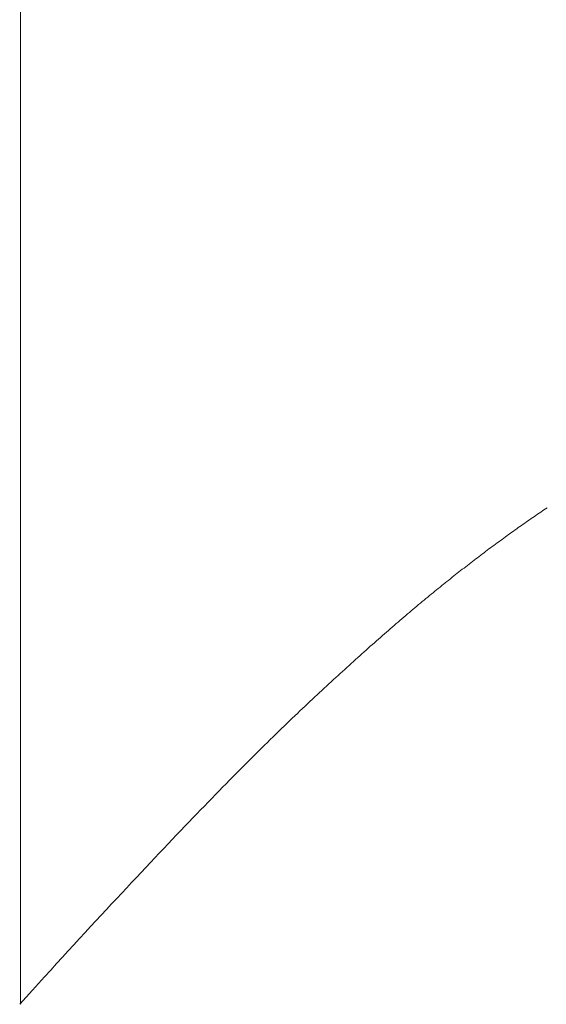
# Model space of a CAD drawing. Extents: x -9 to 171, y -1 to 179.
# Drawn here: x 32 to 32, y 45 to 45 of the extents above; entities that cross this region are included whole.
import ezdxf

# ---------------------------------------------------------------- set-up
doc = ezdxf.new("R2010")
doc.units = 0
doc.header["$MEASUREMENT"] = 0
doc.header["$PDMODE"] = 2
doc.layers.get('0').update_dxf_attribs({"linetype": 'CONTINUOUS'})
doc.layers.get('Defpoints').update_dxf_attribs({"linetype": 'CONTINUOUS'})
doc.layers.add('Dimension', color=2, linetype='CONTINUOUS', lineweight=15)
doc.layers.add('OBJECT DETAIL', color=254, linetype='CONTINUOUS', lineweight=20)
doc.styles.get("Standard").update_dxf_attribs({"font": 'ARIAL.TTF'})
doc.dimstyles.new('Nabco Dimension Arch Style - Autocad', dxfattribs={"dimscale": 7, "dimtxt": 0.125, "dimasz": 0.125, "dimexe": 0.04, "dimexo": 0.04, "dimgap": 0.04, "dimtad": 0, "dimdec": 4, "dimrnd": 2e-05, "dimzin": 4, "dimdsep": 46, "dimlunit": 5, "dimtxsty": 'Standard', "dimcen": 0, "dimclrd": 256, "dimclre": 256, "dimclrt": 256, "dimadec": 1, "dimazin": 1, "dimtm": 1e-09, "dimtfac": 1, "dimtdec": 4, "dimtofl": 0, "dimtmove": 0, "dimatfit": 3, "dimfxl": 0, "dimfrac": 2, "dimtolj": 1, "dimtzin": 4, "dimlwd": -1, "dimlwe": -1, "dimarcsym": 0})

# ---------------------------------------------------------------- blocks, each defined once
blk = doc.blocks.new('*D39')
at = {"layer": 'Defpoints', "color": 0}
for p in [(33.023861, 53.898879), (29.648861, 52.010096), (33.023861, 52.010096), (26.143578, 12.470967), (25.768304, 12.41023), (25.768304, 10.688545)]:
    blk.add_point(p, dxfattribs=at)
at = {"layer": 'Dimension'}
for p, q in [((29.648861, 52.130096), (29.648861, 54.018879)), ((33.023861, 52.130096), (33.023861, 54.018879)), ((30.023861, 53.898879), (30.578673, 53.898879)), ((32.648861, 53.898879), (32.094048, 53.898879)), ((26.143578, 12.350967), (26.143578, 10.568545)), ((25.768304, 12.29023), (25.768304, 10.568545)), ((25.393304, 10.688545), (25.018304, 10.688545)), ((26.518578, 10.688545), (26.893578, 10.688545))]:
    blk.add_line(p, q, dxfattribs=at)
for points in [[(30.023861, 53.961379), (30.023861, 53.836379), (29.648861, 53.898879)], [(32.648861, 53.836379), (32.648861, 53.961379), (33.023861, 53.898879)], [(25.393304, 10.751045), (25.393304, 10.626045), (25.768304, 10.688545)], [(26.518578, 10.751045), (26.518578, 10.626045), (26.143578, 10.688545)]]:
    blk.add_solid(points, dxfattribs=at)
at = {"layer": 'Dimension', "char_height": 0.375, "attachment_point": 5}
for s, insert in [('\\A1;4 1/2', (31.336361, 54.212566)), (' [114]', (31.336361, 53.538691)), ('\\A1;1/2 (TYP) [13]', (28.598503, 10.688545))]:
    blk.add_mtext(s, dxfattribs=dict(at, insert=insert))
blk = doc.blocks.new('GLSTOP')
for p, q in [((-0.400353, 0.187084), (-0.400146, 0.186896)), ((-0.400353, 0.187084), (-0.400146, 0.186896)), ((-0.243337, 0.18706), (-0.400353, 0.18706)), ((-0.400146, 0.186896), (-0.399942, 0.186711)), ((-0.400146, 0.186896), (-0.399942, 0.186711)), ((-0.399942, 0.186711), (-0.399741, 0.186528)), ((-0.399942, 0.186711), (-0.399741, 0.186528)), ((-0.399741, 0.186528), (-0.399543, 0.186347)), ((-0.399741, 0.186528), (-0.399543, 0.186347)), ((-0.399543, 0.186347), (-0.399348, 0.186169)), ((-0.399543, 0.186347), (-0.399348, 0.186169)), ((-0.399348, 0.186169), (-0.399156, 0.185994)), ((-0.399348, 0.186169), (-0.399156, 0.185994)), ((-0.399156, 0.185994), (-0.398967, 0.185821)), ((-0.399156, 0.185994), (-0.398967, 0.185821)), ((-0.398967, 0.185821), (-0.398781, 0.18565)), ((-0.398967, 0.185821), (-0.398781, 0.18565)), ((-0.398781, 0.18565), (-0.398598, 0.185482)), ((-0.398781, 0.18565), (-0.398598, 0.185482)), ((-0.398598, 0.185482), (-0.398418, 0.185316)), ((-0.398598, 0.185482), (-0.398418, 0.185316)), ((-0.398418, 0.185316), (-0.39824, 0.185152)), ((-0.398418, 0.185316), (-0.39824, 0.185152)), ((-0.39824, 0.185152), (-0.398065, 0.184991)), ((-0.39824, 0.185152), (-0.398065, 0.184991)), ((-0.398065, 0.184991), (-0.397893, 0.184832)), ((-0.398065, 0.184991), (-0.397893, 0.184832)), ((-0.397893, 0.184832), (-0.397724, 0.184676)), ((-0.397893, 0.184832), (-0.397724, 0.184676)), ((-0.397724, 0.184676), (-0.397558, 0.184521)), ((-0.397724, 0.184676), (-0.397558, 0.184521)), ((-0.397558, 0.184521), (-0.397394, 0.184369)), ((-0.397558, 0.184521), (-0.397394, 0.184369)), ((-0.397394, 0.184369), (-0.397232, 0.184219)), ((-0.397394, 0.184369), (-0.397232, 0.184219)), ((-0.397232, 0.184219), (-0.397074, 0.184071)), ((-0.397232, 0.184219), (-0.397074, 0.184071)), ((-0.397074, 0.184071), (-0.396917, 0.183925)), ((-0.397074, 0.184071), (-0.396917, 0.183925)), ((-0.396917, 0.183925), (-0.396764, 0.183781)), ((-0.396917, 0.183925), (-0.396764, 0.183781)), ((-0.396764, 0.183781), (-0.396612, 0.18364)), ((-0.396764, 0.183781), (-0.396612, 0.18364)), ((-0.396612, 0.18364), (-0.396464, 0.1835)), ((-0.396612, 0.18364), (-0.396464, 0.1835)), ((-0.396464, 0.1835), (-0.396317, 0.183363)), ((-0.396464, 0.1835), (-0.396317, 0.183363)), ((-0.396317, 0.183363), (-0.396173, 0.183227)), ((-0.396317, 0.183363), (-0.396173, 0.183227)), ((-0.396173, 0.183227), (-0.396032, 0.183093)), ((-0.396173, 0.183227), (-0.396032, 0.183093)), ((-0.396032, 0.183093), (-0.395892, 0.182962)), ((-0.396032, 0.183093), (-0.395892, 0.182962)), ((-0.395892, 0.182962), (-0.395755, 0.182832)), ((-0.395892, 0.182962), (-0.395755, 0.182832)), ((-0.395755, 0.182832), (-0.395621, 0.182704)), ((-0.395755, 0.182832), (-0.395621, 0.182704)), ((-0.395621, 0.182704), (-0.395488, 0.182578)), ((-0.395621, 0.182704), (-0.395488, 0.182578)), ((-0.395488, 0.182578), (-0.395358, 0.182453)), ((-0.395488, 0.182578), (-0.395358, 0.182453)), ((-0.395358, 0.182453), (-0.39523, 0.182331)), ((-0.395358, 0.182453), (-0.39523, 0.182331)), ((-0.39523, 0.182331), (-0.395104, 0.18221)), ((-0.39523, 0.182331), (-0.395104, 0.18221)), ((-0.395104, 0.18221), (-0.39498, 0.182091)), ((-0.395104, 0.18221), (-0.39498, 0.182091)), ((-0.39498, 0.182091), (-0.394858, 0.181974)), ((-0.39498, 0.182091), (-0.394858, 0.181974)), ((-0.394858, 0.181974), (-0.394738, 0.181858)), ((-0.394858, 0.181974), (-0.394738, 0.181858)), ((-0.394738, 0.181858), (-0.39462, 0.181744)), ((-0.394738, 0.181858), (-0.39462, 0.181744)), ((-0.39462, 0.181744), (-0.394504, 0.181632)), ((-0.39462, 0.181744), (-0.394504, 0.181632)), ((-0.394504, 0.181632), (-0.39439, 0.181521)), ((-0.394504, 0.181632), (-0.39439, 0.181521)), ((-0.39439, 0.181521), (-0.394278, 0.181412)), ((-0.39439, 0.181521), (-0.394278, 0.181412)), ((-0.394278, 0.181412), (-0.394167, 0.181305)), ((-0.394278, 0.181412), (-0.394167, 0.181305)), ((-0.394167, 0.181305), (-0.394059, 0.181199)), ((-0.394167, 0.181305), (-0.394059, 0.181199)), ((-0.394059, 0.181199), (-0.393952, 0.181094)), ((-0.394059, 0.181199), (-0.393952, 0.181094)), ((-0.393952, 0.181094), (-0.393847, 0.180991)), ((-0.393952, 0.181094), (-0.393847, 0.180991)), ((-0.393847, 0.180991), (-0.393744, 0.180889)), ((-0.393847, 0.180991), (-0.393744, 0.180889)), ((-0.393744, 0.180889), (-0.393642, 0.180789)), ((-0.393744, 0.180889), (-0.393642, 0.180789)), ((-0.393642, 0.180789), (-0.393543, 0.18069)), ((-0.393642, 0.180789), (-0.393543, 0.18069)), ((-0.393543, 0.18069), (-0.393444, 0.180593)), ((-0.393543, 0.18069), (-0.393444, 0.180593)), ((-0.393444, 0.180593), (-0.393348, 0.180496)), ((-0.393444, 0.180593), (-0.393348, 0.180496)), ((-0.393348, 0.180496), (-0.393253, 0.180401)), ((-0.393348, 0.180496), (-0.393253, 0.180401)), ((-0.393253, 0.180401), (-0.393159, 0.180308)), ((-0.393253, 0.180401), (-0.393159, 0.180308)), ((-0.393159, 0.180308), (-0.393067, 0.180215)), ((-0.393159, 0.180308), (-0.393067, 0.180215)), ((-0.393067, 0.180215), (-0.392976, 0.180124)), ((-0.393067, 0.180215), (-0.392976, 0.180124)), ((-0.392976, 0.180124), (-0.392887, 0.180034)), ((-0.392976, 0.180124), (-0.392887, 0.180034)), ((-0.392887, 0.180034), (-0.392799, 0.179945)), ((-0.392887, 0.180034), (-0.392799, 0.179945)), ((-0.392799, 0.179945), (-0.392713, 0.179858)), ((-0.392799, 0.179945), (-0.392713, 0.179858)), ((-0.392713, 0.179858), (-0.392628, 0.179771)), ((-0.392713, 0.179858), (-0.392628, 0.179771)), ((-0.392628, 0.179771), (-0.392544, 0.179686)), ((-0.392628, 0.179771), (-0.392544, 0.179686)), ((-0.392544, 0.179686), (-0.392462, 0.179601)), ((-0.392544, 0.179686), (-0.392462, 0.179601)), ((-0.392462, 0.179601), (-0.39238, 0.179518)), ((-0.392462, 0.179601), (-0.39238, 0.179518)), ((-0.39238, 0.179518), (-0.3923, 0.179435)), ((-0.39238, 0.179518), (-0.3923, 0.179435)), ((-0.3923, 0.179435), (-0.392221, 0.179354)), ((-0.3923, 0.179435), (-0.392221, 0.179354)), ((-0.392221, 0.179354), (-0.392143, 0.179273)), ((-0.392221, 0.179354), (-0.392143, 0.179273)), ((-0.392143, 0.179273), (-0.392067, 0.179194)), ((-0.392143, 0.179273), (-0.392067, 0.179194)), ((-0.392067, 0.179194), (-0.391991, 0.179115)), ((-0.392067, 0.179194), (-0.391991, 0.179115)), ((-0.391991, 0.179115), (-0.391916, 0.179037)), ((-0.391991, 0.179115), (-0.391916, 0.179037)), ((-0.391916, 0.179037), (-0.391843, 0.17896)), ((-0.391916, 0.179037), (-0.391843, 0.17896)), ((-0.391843, 0.17896), (-0.39177, 0.178884)), ((-0.391843, 0.17896), (-0.39177, 0.178884)), ((-0.39177, 0.178884), (-0.391699, 0.178809)), ((-0.39177, 0.178884), (-0.391699, 0.178809)), ((-0.391699, 0.178809), (-0.391628, 0.178734)), ((-0.391699, 0.178809), (-0.391628, 0.178734)), ((-0.391628, 0.178734), (-0.391558, 0.17866)), ((-0.391628, 0.178734), (-0.391558, 0.17866)), ((-0.391558, 0.17866), (-0.391489, 0.178587)), ((-0.391558, 0.17866), (-0.391489, 0.178587)), ((-0.391489, 0.178587), (-0.39142, 0.178514)), ((-0.391489, 0.178587), (-0.39142, 0.178514)), ((-0.39142, 0.178514), (-0.391353, 0.178442)), ((-0.39142, 0.178514), (-0.391353, 0.178442)), ((-0.391353, 0.178442), (-0.391286, 0.178371)), ((-0.391353, 0.178442), (-0.391286, 0.178371)), ((-0.391286, 0.178371), (-0.39122, 0.1783)), ((-0.391286, 0.178371), (-0.39122, 0.1783)), ((-0.39122, 0.1783), (-0.391155, 0.17823)), ((-0.39122, 0.1783), (-0.391155, 0.17823)), ((-0.391155, 0.17823), (-0.39109, 0.17816)), ((-0.391155, 0.17823), (-0.39109, 0.17816)), ((-0.39109, 0.17816), (-0.391026, 0.178091)), ((-0.39109, 0.17816), (-0.391026, 0.178091)), ((-0.391026, 0.178091), (-0.390962, 0.178022)), ((-0.391026, 0.178091), (-0.390962, 0.178022)), ((-0.390962, 0.178022), (-0.390899, 0.177954)), ((-0.390962, 0.178022), (-0.390899, 0.177954)), ((-0.390899, 0.177954), (-0.390836, 0.177886)), ((-0.390899, 0.177954), (-0.390836, 0.177886)), ((-0.390836, 0.177886), (-0.390774, 0.177819)), ((-0.390836, 0.177886), (-0.390774, 0.177819)), ((-0.390774, 0.177819), (-0.390713, 0.177752)), ((-0.390774, 0.177819), (-0.390713, 0.177752)), ((-0.390713, 0.177752), (-0.390652, 0.177685)), ((-0.390713, 0.177752), (-0.390652, 0.177685)), ((-0.390652, 0.177685), (-0.390591, 0.177619)), ((-0.390652, 0.177685), (-0.390591, 0.177619)), ((-0.390591, 0.177619), (-0.390531, 0.177553)), ((-0.390591, 0.177619), (-0.390531, 0.177553)), ((-0.390531, 0.177553), (-0.390471, 0.177488)), ((-0.390531, 0.177553), (-0.390471, 0.177488)), ((-0.390471, 0.177488), (-0.390412, 0.177423)), ((-0.390471, 0.177488), (-0.390412, 0.177423)), ((-0.390412, 0.177423), (-0.390353, 0.177359)), ((-0.390412, 0.177423), (-0.390353, 0.177359)), ((-0.390353, 0.177359), (-0.390295, 0.177294)), ((-0.390353, 0.177359), (-0.390295, 0.177294)), ((-0.390295, 0.177294), (-0.390237, 0.17723)), ((-0.390295, 0.177294), (-0.390237, 0.17723)), ((-0.390237, 0.17723), (-0.39018, 0.177167)), ((-0.390237, 0.17723), (-0.39018, 0.177167)), ((-0.39018, 0.177167), (-0.390123, 0.177104)), ((-0.39018, 0.177167), (-0.390123, 0.177104)), ((-0.390123, 0.177104), (-0.390067, 0.177041)), ((-0.390123, 0.177104), (-0.390067, 0.177041)), ((-0.390067, 0.177041), (-0.390011, 0.176979)), ((-0.390067, 0.177041), (-0.390011, 0.176979)), ((-0.390011, 0.176979), (-0.389955, 0.176917)), ((-0.390011, 0.176979), (-0.389955, 0.176917)), ((-0.389955, 0.176917), (-0.3899, 0.176855)), ((-0.389955, 0.176917), (-0.3899, 0.176855)), ((-0.3899, 0.176855), (-0.389846, 0.176794)), ((-0.3899, 0.176855), (-0.389846, 0.176794)), ((-0.389846, 0.176794), (-0.389791, 0.176733)), ((-0.389846, 0.176794), (-0.389791, 0.176733)), ((-0.389791, 0.176733), (-0.389737, 0.176672)), ((-0.389791, 0.176733), (-0.389737, 0.176672)), ((-0.389737, 0.176672), (-0.389684, 0.176612)), ((-0.389737, 0.176672), (-0.389684, 0.176612)), ((-0.389684, 0.176612), (-0.389631, 0.176552)), ((-0.389684, 0.176612), (-0.389631, 0.176552)), ((-0.389631, 0.176552), (-0.389578, 0.176492)), ((-0.389631, 0.176552), (-0.389578, 0.176492)), ((-0.389578, 0.176492), (-0.389526, 0.176433)), ((-0.389578, 0.176492), (-0.389526, 0.176433)), ((-0.389526, 0.176433), (-0.389474, 0.176374)), ((-0.389526, 0.176433), (-0.389474, 0.176374)), ((-0.389474, 0.176374), (-0.389423, 0.176315)), ((-0.389474, 0.176374), (-0.389423, 0.176315)), ((-0.389423, 0.176315), (-0.389372, 0.176257)), ((-0.389423, 0.176315), (-0.389372, 0.176257)), ((-0.389372, 0.176257), (-0.389321, 0.176198)), ((-0.389372, 0.176257), (-0.389321, 0.176198)), ((-0.389321, 0.176198), (-0.389271, 0.176141)), ((-0.389321, 0.176198), (-0.389271, 0.176141)), ((-0.389271, 0.176141), (-0.389221, 0.176083)), ((-0.389271, 0.176141), (-0.389221, 0.176083)), ((-0.389221, 0.176083), (-0.389172, 0.176026)), ((-0.389221, 0.176083), (-0.389172, 0.176026)), ((-0.389172, 0.176026), (-0.389122, 0.175969)), ((-0.389172, 0.176026), (-0.389122, 0.175969)), ((-0.389122, 0.175969), (-0.389074, 0.175912)), ((-0.389122, 0.175969), (-0.389074, 0.175912)), ((-0.389074, 0.175912), (-0.389025, 0.175856)), ((-0.389074, 0.175912), (-0.389025, 0.175856)), ((-0.389025, 0.175856), (-0.388977, 0.175799)), ((-0.389025, 0.175856), (-0.388977, 0.175799)), ((-0.388977, 0.175799), (-0.388929, 0.175744)), ((-0.388977, 0.175799), (-0.388929, 0.175744)), ((-0.388929, 0.175744), (-0.388882, 0.175688)), ((-0.388929, 0.175744), (-0.388882, 0.175688)), ((-0.388882, 0.175688), (-0.388835, 0.175632)), ((-0.388882, 0.175688), (-0.388835, 0.175632)), ((-0.388835, 0.175632), (-0.388788, 0.175577)), ((-0.388835, 0.175632), (-0.388788, 0.175577)), ((-0.388788, 0.175577), (-0.388742, 0.175522)), ((-0.388788, 0.175577), (-0.388742, 0.175522)), ((-0.388742, 0.175522), (-0.388696, 0.175468)), ((-0.388742, 0.175522), (-0.388696, 0.175468)), ((-0.388696, 0.175468), (-0.38865, 0.175413)), ((-0.388696, 0.175468), (-0.38865, 0.175413)), ((-0.38865, 0.175413), (-0.388604, 0.175359)), ((-0.38865, 0.175413), (-0.388604, 0.175359)), ((-0.388604, 0.175359), (-0.388559, 0.175305)), ((-0.388604, 0.175359), (-0.388559, 0.175305)), ((-0.388559, 0.175305), (-0.388514, 0.175251)), ((-0.388559, 0.175305), (-0.388514, 0.175251)), ((-0.388514, 0.175251), (-0.38847, 0.175198)), ((-0.388514, 0.175251), (-0.38847, 0.175198)), ((-0.38847, 0.175198), (-0.388426, 0.175144)), ((-0.38847, 0.175198), (-0.388426, 0.175144)), ((-0.388426, 0.175144), (-0.388382, 0.175091)), ((-0.388426, 0.175144), (-0.388382, 0.175091)), ((-0.388382, 0.175091), (-0.388338, 0.175038)), ((-0.388382, 0.175091), (-0.388338, 0.175038)), ((-0.388338, 0.175038), (-0.388295, 0.174986)), ((-0.388338, 0.175038), (-0.388295, 0.174986)), ((-0.388295, 0.174986), (-0.388251, 0.174933)), ((-0.388295, 0.174986), (-0.388251, 0.174933)), ((-0.388251, 0.174933), (-0.388209, 0.174881)), ((-0.388251, 0.174933), (-0.388209, 0.174881)), ((-0.388209, 0.174881), (-0.388166, 0.174829)), ((-0.388209, 0.174881), (-0.388166, 0.174829)), ((-0.388166, 0.174829), (-0.388124, 0.174777)), ((-0.388166, 0.174829), (-0.388124, 0.174777)), ((-0.388124, 0.174777), (-0.388082, 0.174725)), ((-0.388124, 0.174777), (-0.388082, 0.174725)), ((-0.388082, 0.174725), (-0.38804, 0.174673)), ((-0.388082, 0.174725), (-0.38804, 0.174673)), ((-0.38804, 0.174673), (-0.387998, 0.174622)), ((-0.38804, 0.174673), (-0.387998, 0.174622)), ((-0.387998, 0.174622), (-0.387957, 0.17457)), ((-0.387998, 0.174622), (-0.387957, 0.17457)), ((-0.387957, 0.17457), (-0.387916, 0.174519)), ((-0.387957, 0.17457), (-0.387916, 0.174519)), ((-0.387916, 0.174519), (-0.387875, 0.174468)), ((-0.387916, 0.174519), (-0.387875, 0.174468)), ((-0.387875, 0.174468), (-0.387835, 0.174417)), ((-0.387875, 0.174468), (-0.387835, 0.174417)), ((-0.387835, 0.174417), (-0.387794, 0.174367)), ((-0.387835, 0.174417), (-0.387794, 0.174367)), ((-0.387794, 0.174367), (-0.387754, 0.174316)), ((-0.387794, 0.174367), (-0.387754, 0.174316)), ((-0.387754, 0.174316), (-0.387714, 0.174265)), ((-0.387754, 0.174316), (-0.387714, 0.174265)), ((-0.387714, 0.174265), (-0.387674, 0.174215)), ((-0.387714, 0.174265), (-0.387674, 0.174215)), ((-0.387674, 0.174215), (-0.387635, 0.174165)), ((-0.387674, 0.174215), (-0.387635, 0.174165)), ((-0.387635, 0.174165), (-0.387596, 0.174115)), ((-0.387635, 0.174165), (-0.387596, 0.174115)), ((-0.387596, 0.174115), (-0.387557, 0.174065)), ((-0.387596, 0.174115), (-0.387557, 0.174065)), ((-0.387557, 0.174065), (-0.387518, 0.174015)), ((-0.387557, 0.174065), (-0.387518, 0.174015)), ((-0.387518, 0.174015), (-0.387479, 0.173965)), ((-0.387518, 0.174015), (-0.387479, 0.173965)), ((-0.387479, 0.173965), (-0.38744, 0.173916)), ((-0.387479, 0.173965), (-0.38744, 0.173916)), ((-0.38744, 0.173916), (-0.387402, 0.173866)), ((-0.38744, 0.173916), (-0.387402, 0.173866)), ((-0.387402, 0.173866), (-0.387364, 0.173817)), ((-0.387402, 0.173866), (-0.387364, 0.173817)), ((-0.387364, 0.173817), (-0.387326, 0.173767)), ((-0.387364, 0.173817), (-0.387326, 0.173767)), ((-0.387326, 0.173767), (-0.387288, 0.173718)), ((-0.387326, 0.173767), (-0.387288, 0.173718)), ((-0.387288, 0.173718), (-0.387251, 0.173669)), ((-0.387288, 0.173718), (-0.387251, 0.173669)), ((-0.387251, 0.173669), (-0.387213, 0.17362)), ((-0.387251, 0.173669), (-0.387213, 0.17362)), ((-0.387213, 0.17362), (-0.387176, 0.173571)), ((-0.387213, 0.17362), (-0.387176, 0.173571)), ((-0.387176, 0.173571), (-0.387139, 0.173522)), ((-0.387176, 0.173571), (-0.387139, 0.173522)), ((-0.387139, 0.173522), (-0.387101, 0.173473)), ((-0.387139, 0.173522), (-0.387101, 0.173473)), ((-0.387101, 0.173473), (-0.387065, 0.173424)), ((-0.387101, 0.173473), (-0.387065, 0.173424)), ((-0.387065, 0.173424), (-0.387028, 0.173375)), ((-0.387065, 0.173424), (-0.387028, 0.173375)), ((-0.387028, 0.173375), (-0.386991, 0.173326)), ((-0.387028, 0.173375), (-0.386991, 0.173326)), ((-0.386991, 0.173326), (-0.386955, 0.173277)), ((-0.386991, 0.173326), (-0.386955, 0.173277)), ((-0.386955, 0.173277), (-0.386918, 0.173229)), ((-0.386955, 0.173277), (-0.386918, 0.173229)), ((-0.386918, 0.173229), (-0.386882, 0.17318)), ((-0.386918, 0.173229), (-0.386882, 0.17318)), ((-0.386882, 0.17318), (-0.386846, 0.173132)), ((-0.386882, 0.17318), (-0.386846, 0.173132)), ((-0.386846, 0.173132), (-0.38681, 0.173083)), ((-0.386846, 0.173132), (-0.38681, 0.173083)), ((-0.38681, 0.173083), (-0.386774, 0.173035)), ((-0.38681, 0.173083), (-0.386774, 0.173035)), ((-0.386774, 0.173035), (-0.386739, 0.172986)), ((-0.386774, 0.173035), (-0.386739, 0.172986)), ((-0.386739, 0.172986), (-0.386703, 0.172938)), ((-0.386739, 0.172986), (-0.386703, 0.172938)), ((-0.386703, 0.172938), (-0.386668, 0.17289)), ((-0.386703, 0.172938), (-0.386668, 0.17289)), ((-0.386668, 0.17289), (-0.386633, 0.172841)), ((-0.386668, 0.17289), (-0.386633, 0.172841)), ((-0.386633, 0.172841), (-0.386598, 0.172793)), ((-0.386633, 0.172841), (-0.386598, 0.172793)), ((-0.386598, 0.172793), (-0.386563, 0.172745)), ((-0.386598, 0.172793), (-0.386563, 0.172745)), ((-0.386563, 0.172745), (-0.386528, 0.172697)), ((-0.386563, 0.172745), (-0.386528, 0.172697)), ((-0.386528, 0.172697), (-0.386493, 0.172649)), ((-0.386528, 0.172697), (-0.386493, 0.172649)), ((-0.386493, 0.172649), (-0.386459, 0.172601)), ((-0.386493, 0.172649), (-0.386459, 0.172601)), ((-0.386459, 0.172601), (-0.386424, 0.172553)), ((-0.386459, 0.172601), (-0.386424, 0.172553)), ((-0.386424, 0.172553), (-0.38639, 0.172505)), ((-0.386424, 0.172553), (-0.38639, 0.172505)), ((-0.38639, 0.172505), (-0.386356, 0.172457)), ((-0.38639, 0.172505), (-0.386356, 0.172457)), ((-0.386356, 0.172457), (-0.386322, 0.17241)), ((-0.386356, 0.172457), (-0.386322, 0.17241)), ((-0.386322, 0.17241), (-0.386288, 0.172362)), ((-0.386322, 0.17241), (-0.386288, 0.172362)), ((-0.386288, 0.172362), (-0.386254, 0.172314)), ((-0.386288, 0.172362), (-0.386254, 0.172314)), ((-0.386254, 0.172314), (-0.386221, 0.172267)), ((-0.386254, 0.172314), (-0.386221, 0.172267)), ((-0.386221, 0.172267), (-0.386187, 0.172219)), ((-0.386221, 0.172267), (-0.386187, 0.172219)), ((-0.386187, 0.172219), (-0.386154, 0.172172)), ((-0.386187, 0.172219), (-0.386154, 0.172172)), ((-0.386154, 0.172172), (-0.386121, 0.172124)), ((-0.386154, 0.172172), (-0.386121, 0.172124)), ((-0.386121, 0.172124), (-0.386088, 0.172077)), ((-0.386121, 0.172124), (-0.386088, 0.172077)), ((-0.386088, 0.172077), (-0.386055, 0.172029)), ((-0.386088, 0.172077), (-0.386055, 0.172029)), ((-0.386055, 0.172029), (-0.386022, 0.171982)), ((-0.386055, 0.172029), (-0.386022, 0.171982)), ((-0.386022, 0.171982), (-0.385989, 0.171935)), ((-0.386022, 0.171982), (-0.385989, 0.171935)), ((-0.385989, 0.171935), (-0.385957, 0.171888)), ((-0.385989, 0.171935), (-0.385957, 0.171888)), ((-0.385957, 0.171888), (-0.385925, 0.171841)), ((-0.385957, 0.171888), (-0.385925, 0.171841)), ((-0.385925, 0.171841), (-0.385892, 0.171793)), ((-0.385925, 0.171841), (-0.385892, 0.171793)), ((-0.385892, 0.171793), (-0.38586, 0.171746)), ((-0.385892, 0.171793), (-0.38586, 0.171746)), ((-0.38586, 0.171746), (-0.385828, 0.171699)), ((-0.38586, 0.171746), (-0.385828, 0.171699)), ((-0.385828, 0.171699), (-0.385796, 0.171652)), ((-0.385828, 0.171699), (-0.385796, 0.171652)), ((-0.385796, 0.171652), (-0.385765, 0.171606)), ((-0.385796, 0.171652), (-0.385765, 0.171606)), ((-0.385765, 0.171606), (-0.385733, 0.171559)), ((-0.385765, 0.171606), (-0.385733, 0.171559)), ((-0.385733, 0.171559), (-0.385702, 0.171512)), ((-0.385733, 0.171559), (-0.385702, 0.171512))]:
    blk.add_line(p, q)

msp = doc.modelspace()

# ---------------------------------------------------------------- block references
at = {"layer": 'OBJECT DETAIL', "xscale": 0.75, "yscale": 0.75, "zscale": 0.75, "rotation": 90}
msp.add_blockref('GLSTOP', (31.996297, 45.642141), dxfattribs=at)

# ---------------------------------------------------------------- dimensions: what is measured, and where the dimension line sits
at = {"layer": 'Dimension'}
dim = msp.add_linear_dim(base=(25.768304, 10.688545), p1=(26.143578, 12.470967), p2=(25.768304, 12.41023), angle=0, dimstyle='Nabco Dimension Arch Style - Autocad', override={"dimscale": 3, "dimlfac": 1.333333, "dimpost": ' (TYP)'}, dxfattribs=at)
dim.commit()
dim.dimension.update_dxf_attribs({"geometry": '*D39', "text_midpoint": (28.598503, 10.688545), "dimtype": 160})

doc.saveas('drawing.dxf')
